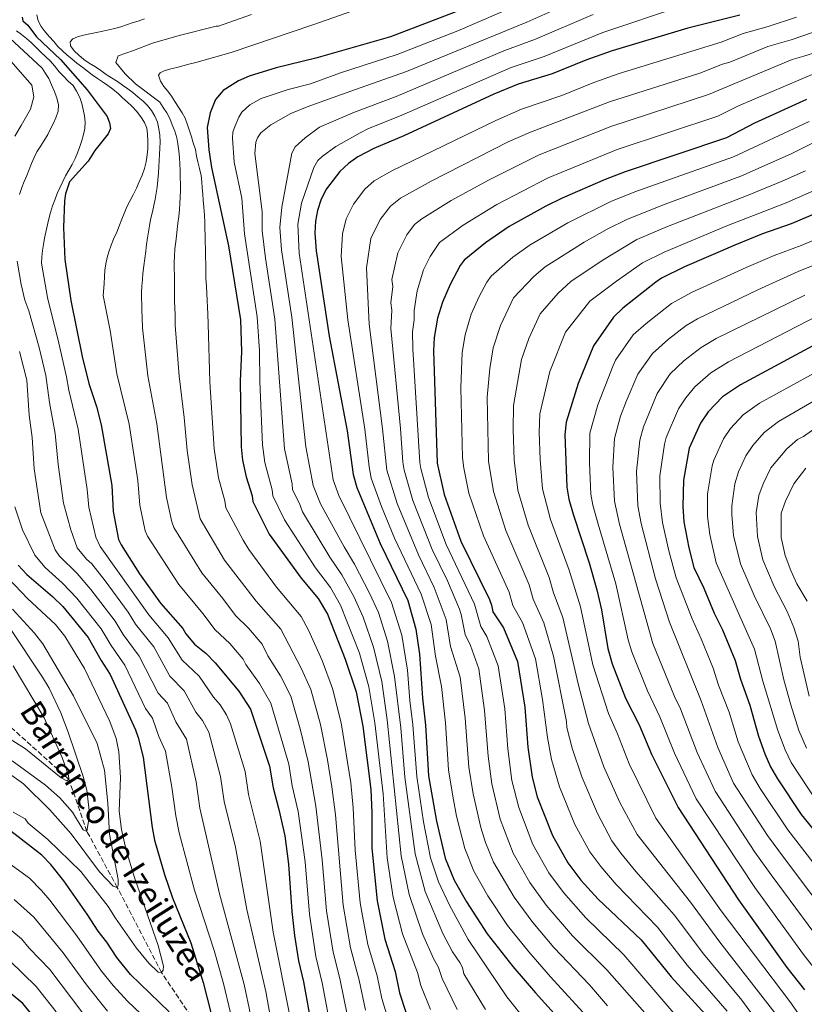
# Model space of a CAD drawing. Units: metres. Extents: x 668510 to 671972, y 4744376 to 4746773.
# Drawn here: x 671201 to 671465, y 4745672 to 4746004 of the extents above; entities that cross this region are included whole.
import ezdxf

# ---------------------------------------------------------------- set-up
doc = ezdxf.new("R2010")
doc.units = ezdxf.units.M
doc.header["$MEASUREMENT"] = 0
doc.linetypes.add('DGN Style 3', pattern=[2.435891, 1.739922, -0.695969])
for name, color, linetype, lineweight in [('Barranco lineal', 142, 'DGN Style 3', 13), ('Curva de nivel directora', 30, 'Continuous', 30), ('Curva de nivel intermedia', 30, 'Continuous', 0), ('Texto de arroyo-regatas y barrancos', 142, 'Continuous', 0)]:
    doc.layers.add(name, color=color, linetype=linetype, lineweight=lineweight)
doc.styles.add('Style-Arial', font='arial.ttf')

msp = doc.modelspace()

# ---------------------------------------------------------------- linework, layer by layer
at = {"layer": 'Barranco lineal', "color": 142, "linetype": 'DGN Style 3', "lineweight": 13}
msp.add_polyline3d([(671427.4, 4745490.46, 1195), (671409.3, 4745509.53, 1190), (671408.67, 4745511.88, 1190), (671399.09, 4745543.94, 1185), (671381.64, 4745562.03, 1180), (671367.36, 4745575.78, 1175), (671361.93, 4745582.3, 1174.22), (671353.36, 4745586.45, 1170), (671327.87, 4745593.62, 1165), (671300.76, 4745611.53, 1160), (671276.96, 4745636.62, 1155), (671266.94, 4745656.08, 1150), (671248.87, 4745682.86, 1145), (671234, 4745711.5, 1140), (671223.76, 4745730.37, 1135), (671217.65, 4745747.96, 1130), (671194.62, 4745768.6, 1125), (671182.34, 4745785.7, 1120), (671168.14, 4745807.75, 1115), (671151.73, 4745819.85, 1112.1)], dxfattribs=at)
at = {"layer": 'Curva de nivel directora', "color": 30, "linetype": 'Continuous', "lineweight": 30, "flags": 128}
for points, elevation in [([(671490.17, 4746070.1), (671479.86, 4746065.92), (671470.21, 4746062.74), (671452.79, 4746053.54), (671423.16, 4746043.69), (671378.69, 4746020.61), (671358.84, 4746011.1), (671348.03, 4746006.4), (671326.01, 4745998.07), (671300.86, 4745990.84), (671287.55, 4745987.63), (671278.42, 4745984.78), (671274.77, 4745983.21), (671269.63, 4745979.99), (671267.07, 4745976.9), (671265.32, 4745972.38), (671264.28, 4745967.52), (671264.84, 4745959.94), (671265.69, 4745954), (671271.46, 4745927.68), (671275.5, 4745902.66)], 1200), ([(671443.64, 4746005.34), (671426.12, 4746000.91), (671400.67, 4745993.36), (671391.86, 4745990.2), (671380.52, 4745985.59), (671369.06, 4745982.03), (671360.87, 4745978.68), (671330.53, 4745964.7), (671320.36, 4745960.36), (671315.07, 4745957.56), (671311.89, 4745955.39), (671308.97, 4745952.66), (671304.51, 4745946.79), (671302.71, 4745943.39), (671301.41, 4745939.57), (671300.76, 4745935.99), (671300.53, 4745931.91), (671301.02, 4745925.93), (671305.41, 4745897.21), (671311.4, 4745865.31), (671313.43, 4745850.58), (671314.67, 4745846.23), (671322.52, 4745827.33), (671331.85, 4745808.13), (671334.6, 4745798.48), (671335.83, 4745790.09), (671336.79, 4745775.28), (671337.82, 4745766.14), (671338.84, 4745749.1), (671341.51, 4745733.86), (671344.44, 4745721.39), (671347.46, 4745714.01), (671351.62, 4745706.66), (671358.58, 4745695.87), (671367.23, 4745684.91), (671374.82, 4745675.95), (671387.4, 4745662.03)], 1225), ([(671201.94, 4746004.69), (671202.2, 4746003.45), (671203.82, 4746001.91), (671206.73, 4745998.02), (671214.82, 4745990.39)], 1175), ([(671214.82, 4745990.39), (671223.8, 4745980.2), (671230.55, 4745971.2), (671231.4, 4745969.07), (671231.66, 4745967.2), (671230.94, 4745965.33), (671226.42, 4745959.71), (671224.23, 4745956.15), (671217.94, 4745949.16), (671216.55, 4745945.15), (671216.17, 4745942.76), (671215.84, 4745933.82), (671216.36, 4745922.97), (671218.34, 4745909.17), (671222.11, 4745890.33), (671224.39, 4745881.23), (671226.93, 4745873.51), (671228.54, 4745867.38), (671232.13, 4745846.91), (671232.61, 4745838.19), (671234.43, 4745828.73), (671235.25, 4745826.9), (671241.51, 4745817.12), (671248.56, 4745807.24), (671256.03, 4745798.74), (671257.1, 4745796.96), (671260.02, 4745793.42), (671263.87, 4745790.27), (671266.98, 4745787.16), (671274.92, 4745777.65), (671278.84, 4745771.5), (671285.22, 4745752.37), (671286.44, 4745745.05), (671288.45, 4745737.75), (671290.38, 4745728.87), (671291.66, 4745719.4), (671292.77, 4745703.37), (671293.66, 4745695.37), (671295.01, 4745686.74), (671296.7, 4745679.67), (671299.48, 4745664.22)], 1175), ([(671466.13, 4745976.89), (671448.58, 4745968.97), (671439.16, 4745964.03), (671405.05, 4745952.59), (671398.31, 4745949.99), (671383.89, 4745943.73), (671378.33, 4745941), (671366.02, 4745934.11), (671357.99, 4745928.68), (671350.88, 4745922.84), (671349.51, 4745920.96), (671346.11, 4745914.57), (671343.5, 4745908.61), (671341.88, 4745903.27), (671340.7, 4745896.79), (671340.48, 4745892.3), (671341.71, 4745854.41), (671344.14, 4745843.85), (671349.75, 4745828.16), (671359.32, 4745808.52), (671360.05, 4745806.61), (671360.45, 4745804.36), (671364.04, 4745798.97), (671368.81, 4745787.62), (671371.23, 4745772.24), (671372.29, 4745758.77), (671373.69, 4745748.63), (671375.44, 4745742), (671380.6, 4745729.02), (671385.76, 4745719.77), (671390.09, 4745714.01), (671395.92, 4745707.6), (671410.42, 4745693.85), (671420.58, 4745681.36), (671434.33, 4745666.22)], 1250), ([(671469.74, 4745938.7), (671461.02, 4745935.03), (671451.38, 4745931.72), (671441.98, 4745927.86), (671425.1, 4745920.51), (671417.3, 4745916.71), (671415.41, 4745915.44), (671404.33, 4745906.62), (671401.13, 4745903.59), (671394.36, 4745893.9), (671389.23, 4745881.28), (671385.22, 4745868.23), (671384.76, 4745864.03), (671385.46, 4745846.3), (671386.1, 4745842.3), (671387.51, 4745837.19), (671392.92, 4745820.83), (671395.53, 4745811.74), (671397.12, 4745805.07), (671399.18, 4745791.99), (671400.64, 4745786.78), (671405.19, 4745775.21), (671409.8, 4745766.32), (671413.91, 4745756.43), (671422.92, 4745738.4), (671443.26, 4745707.29), (671459.51, 4745684.53), (671465.53, 4745676.96)], 1275), ([(671275.5, 4745902.66), (671275.83, 4745892), (671275.42, 4745882.03), (671275.68, 4745859.88), (671276.2, 4745855.42), (671277.42, 4745849.86), (671279.4, 4745843.46), (671279.66, 4745841.48), (671285.18, 4745830.5), (671295.88, 4745815.64), (671301.6, 4745808.78), (671304.85, 4745803.6), (671310.75, 4745788.44), (671314.41, 4745777.34), (671316.66, 4745765.82), (671319.36, 4745744.5), (671319.73, 4745736.77), (671319.78, 4745724.77), (671321.55, 4745707.01), (671324.16, 4745694.03), (671327.54, 4745683.16), (671329.1, 4745676.03), (671331.19, 4745669.47)], 1200), ([(671475.37, 4745897.72), (671443.95, 4745880.84), (671437.84, 4745876.72), (671433.01, 4745871.72), (671430.41, 4745867.85), (671426.65, 4745859.46), (671424.68, 4745848.67), (671424.45, 4745839.77), (671424.82, 4745834.65), (671426.51, 4745825.94), (671428.21, 4745819.23), (671431.52, 4745812.33), (671434.99, 4745803.9), (671437.88, 4745798.33), (671442.12, 4745787.96), (671443.92, 4745781.66), (671447.04, 4745772.93), (671450.03, 4745762.5), (671452.11, 4745756.56), (671454.05, 4745752.18), (671456.4, 4745748.08), (671464.4, 4745736.11), (671475.63, 4745722.24)], 1300), ([(671200.64, 4745820.08), (671203.55, 4745816.88), (671212.12, 4745809.54), (671215.6, 4745806.13), (671224.17, 4745795.66), (671228.54, 4745787.93), (671231.64, 4745783.26), (671240.14, 4745764.61), (671241.07, 4745761.96), (671242.65, 4745755.4), (671245.7, 4745731.67), (671246.57, 4745727.46), (671249.94, 4745715.9), (671252.64, 4745708.06), (671258.71, 4745692.84), (671262.91, 4745679.5), (671266.84, 4745664.11)], 1150), ([(671251.42, 4745669.57), (671238.41, 4745682.23), (671233.81, 4745687.89), (671230.43, 4745693.09), (671227.5, 4745696.75), (671223.84, 4745702.53), (671215.95, 4745713.74), (671211.62, 4745719.27), (671208.6, 4745722.36), (671193.51, 4745733.9)], 1150), ([(671208.25, 4745664.98), (671202.15, 4745672.46), (671193.55, 4745679.54)], 1175)]:
    msp.add_lwpolyline(points, dxfattribs=dict(at, elevation=elevation))
at = {"layer": 'Curva de nivel intermedia', "color": 30, "linetype": 'Continuous', "lineweight": 0, "flags": 128}
for points, elevation in [([(671504.33, 4746014.94), (671474.77, 4746002.14), (671467.85, 4745999.37), (671460.98, 4745997.04), (671453.08, 4745994.8), (671440.3, 4745989.45), (671437.89, 4745988.84), (671430.19, 4745985.82), (671399.78, 4745976.09), (671373.14, 4745965.96), (671365.68, 4745962.61), (671339.72, 4745949.4)], 1235), ([(671391.13, 4746011.6), (671371.93, 4746003.01), (671331.37, 4745986.3), (671313.86, 4745980.13), (671297.98, 4745974.49), (671292.44, 4745972.17), (671285.67, 4745968.41)], 1210), ([(671325.16, 4745667.49), (671323.12, 4745674.07), (671321.5, 4745681.74), (671318.39, 4745692.33), (671316.56, 4745701.95), (671315.8, 4745706.29), (671314.08, 4745724.09), (671313.48, 4745738.36), (671312.61, 4745746.69), (671309.36, 4745767), (671306.51, 4745778.56), (671302.95, 4745787.92), (671298.42, 4745798.15), (671295.94, 4745802.81), (671287.63, 4745812.69), (671278.3, 4745825.35), (671276.34, 4745828.46), (671270.54, 4745839.32), (671270.18, 4745841.69), (671268.06, 4745849.49), (671266.62, 4745859.25), (671265.21, 4745881.87), (671264.58, 4745901.37), (671264.49, 4745904.65), (671264.43, 4745906.97), (671264.31, 4745909.23), (671264.14, 4745911.54), (671264.02, 4745913.91), (671263.83, 4745916.68), (671263.76, 4745919.11), (671263.76, 4745921.43), (671263.69, 4745923.91), (671263.68, 4745926.46), (671263.61, 4745928.94), (671263.55, 4745931.2), (671263.49, 4745933.3), (671263.43, 4745935.5), (671263.31, 4745937.98), (671263.18, 4745940.69), (671262.95, 4745943.01), (671262.78, 4745945.04), (671262.61, 4745947.12), (671262.44, 4745949.16), (671262.27, 4745951.36), (671261.7, 4745953.66), (671261.13, 4745955.91), (671260.68, 4745957.87), (671260.28, 4745960.07), (671259.6, 4745962.31), (671258.98, 4745964.33), (671258.3, 4745966.4), (671257.68, 4745968.37), (671256.83, 4745970.61), (671255.87, 4745972.45), (671254.63, 4745974.39), (671253.39, 4745976.22), (671252.27, 4745978), (671251.04, 4745979.67), (671249.69, 4745981.33), (671248.57, 4745983.11), (671247.84, 4745985.12), (671248.38, 4745985.87), (671249.83, 4745986.59), (671251.97, 4745987.21), (671254.05, 4745987.66), (671256.01, 4745988.23), (671258.03, 4745988.79), (671260.45, 4745989.37), (671272.34, 4745992.74), (671299.84, 4746002.07), (671324.21, 4746010.71)], 1195), ([(671369, 4746008.79), (671348.75, 4746000.1), (671328.26, 4745992.02), (671309.15, 4745985.92), (671299.03, 4745982.17), (671291.59, 4745980.32), (671282.43, 4745977.3), (671278.65, 4745975.08), (671275.99, 4745972.66), (671274.9, 4745970.97), (671273.65, 4745968.07), (671272.96, 4745965.86), (671272.74, 4745963.91), (671273.38, 4745955.85), (671275.92, 4745943.72), (671276.81, 4745931.64), (671281.14, 4745903.76), (671281.89, 4745892.25), (671282.01, 4745881.92), (671282.88, 4745860.57), (671283.71, 4745854.64), (671286.13, 4745845.46)], 1205), ([(671423.75, 4746008.2), (671397.49, 4745999.44), (671377.81, 4745991.45), (671366.65, 4745987.68), (671329.89, 4745971.59), (671318.41, 4745967.02), (671315.78, 4745965.74), (671307.63, 4745961.08), (671303.05, 4745957.77), (671301.58, 4745956.34)], 1220), ([(671507.86, 4746008.89), (671479.51, 4745996.82), (671470.63, 4745993.22), (671465.24, 4745991.46), (671461.33, 4745990.42), (671433.18, 4745978.55), (671400.27, 4745967.81), (671376.12, 4745958.27), (671359.25, 4745949.89), (671346.41, 4745942.86)], 1240), ([(671206.93, 4746005.46), (671207.38, 4746003.44), (671208.34, 4746001.54), (671209.74, 4745999.66), (671211.09, 4745998.17), (671212.6, 4745996.51), (671214, 4745994.8), (671215.57, 4745993.26), (671217.14, 4745991.88), (671218.7, 4745990.57), (671220.38, 4745989.2), (671222.34, 4745987.67), (671223.9, 4745986.41), (671225.57, 4745985.21), (671227.36, 4745983.96), (671229.03, 4745982.82), (671230.82, 4745981.62), (671232.43, 4745980.37), (671234.34, 4745978.78), (671235.85, 4745977.41), (671237.36, 4745976.09), (671238.98, 4745974.55), (671240.5, 4745972.95), (671241.9, 4745971.12), (671243.2, 4745969.18), (671243.93, 4745967.22), (671244.21, 4745965.19), (671244.33, 4745962.88), (671244.29, 4745960.33), (671244.06, 4745958.29), (671243.67, 4745955.9), (671243.11, 4745953.68), (671242.32, 4745951.4), (671241.37, 4745949.17), (671240.46, 4745947.05), (671239.34, 4745944.76), (671238.37, 4745942.87), (671237.24, 4745940.8), (671236.28, 4745938.51), (671235.48, 4745936.62), (671234.69, 4745934.62), (671233.79, 4745932.28), (671232.73, 4745929.88), (671231.93, 4745927.82), (671231.14, 4745925.65), (671230.58, 4745923.66), (671230.18, 4745921.61), (671229.84, 4745919.45), (671229.67, 4745917.3), (671229.52, 4745914.8), (671229.28, 4745910.9), (671231.54, 4745899.08), (671233.82, 4745884.5), (671237.95, 4745867.51), (671240.94, 4745848.61), (671241.6, 4745840.28), (671243.42, 4745831.68), (671244.13, 4745829.82), (671254.7, 4745813.5), (671262.83, 4745803.75), (671266.92, 4745798.24), (671271.91, 4745793.71), (671276.37, 4745788.45), (671277.24, 4745786.63), (671281.93, 4745780.23), (671285.66, 4745773.63), (671291.76, 4745753.07), (671292.94, 4745745.69), (671294.9, 4745737.11), (671297.32, 4745720.08), (671298.7, 4745702.47), (671300.84, 4745688.2), (671303, 4745679.42), (671305.52, 4745666.2)], 1180), ([(671279.18, 4746005.54), (671268.11, 4746001.62), (671267.34, 4746001.57), (671254.87, 4745998.51), (671245.89, 4745995.9), (671239.46, 4745993.46), (671234.3, 4745991.62), (671233.51, 4745989.4), (671236.67, 4745985.52), (671240.1, 4745982.17), (671248.3, 4745976.06), (671249.42, 4745974.22)], 1190), ([(671394.31, 4746005.52), (671374.87, 4745997.23), (671364.24, 4745993.34), (671327.97, 4745977.91), (671313.87, 4745972.68), (671302.13, 4745967.56), (671297.29, 4745963.98), (671293.92, 4745960.98), (671292.75, 4745958.83), (671289.44, 4745940.6), (671288.79, 4745933.81), (671289.31, 4745926.24)], 1215), ([(671187.14, 4746002.26), (671205.23, 4745981.77), (671205.9, 4745977.83), (671204.71, 4745973.61), (671201.58, 4745968.15), (671199.42, 4745964.53)], 1160), ([(671243.1, 4746004.1), (671240.97, 4746003.31), (671238.96, 4746002.69), (671237.05, 4746002.07), (671235.14, 4746001.45), (671233.07, 4746000.83), (671231.1, 4746000.38), (671229.13, 4745999.99), (671226.94, 4745999.48), (671224.69, 4745999.02), (671222.61, 4745998.57), (671220.59, 4745998.01), (671218.97, 4745997.34), (671218.15, 4745996.3), (671218.19, 4745994.94), (671219.47, 4745993.28), (671221.04, 4745991.85), (671222.77, 4745990.43)], 1185), ([(671462.83, 4746004.64), (671453.21, 4746001.48), (671444.83, 4745999.18), (671437.43, 4745996.24), (671403.06, 4745985.72), (671394.5, 4745982.68), (671383.71, 4745978.31), (671370.17, 4745973.63), (671361.46, 4745969.81), (671326.46, 4745952.86), (671320.56, 4745949.53), (671317.35, 4745946.7), (671313.51, 4745941.62), (671311.08, 4745936.71), (671309.83, 4745931.7)], 1230), ([(671196.17, 4745998.99), (671208.7, 4745987.45), (671209.82, 4745985.73), (671210.88, 4745983.95), (671211.85, 4745981.88), (671212.69, 4745979.81), (671213.61, 4745977.46), (671214.18, 4745975.16), (671214.07, 4745973.01), (671213.34, 4745970.72), (671212.48, 4745968.89), (671211.51, 4745967.06), (671210.6, 4745965.17), (671209.41, 4745963.16), (671208.22, 4745961.26), (671206.92, 4745959.24), (671206.01, 4745957.41), (671205.04, 4745955.35), (671204.31, 4745953.35), (671203.57, 4745951.35), (671202.6, 4745949.34), (671201.81, 4745947.29), (671201.08, 4745944.95)], 1165), ([(671200.08, 4746000.02), (671201.75, 4745998.82), (671203.37, 4745997.5), (671204.93, 4745996.13), (671206.55, 4745994.59), (671208.12, 4745993), (671209.92, 4745991.29), (671211.49, 4745989.81), (671212.83, 4745988.26), (671214.41, 4745986.27), (671215.87, 4745984.78), (671217.44, 4745983.07), (671219.12, 4745981.64), (671220.3, 4745979.7), (671221.32, 4745977.58), (671222, 4745975.56), (671222.5, 4745973.59), (671222.96, 4745971.4), (671223.19, 4745969.31), (671223.02, 4745967.16), (671222.62, 4745965.17), (671222, 4745963.06), (671221.32, 4745961.06), (671220.53, 4745958.95), (671219.79, 4745957.06), (671218.77, 4745955.06), (671217.63, 4745953.1), (671216.5, 4745951.15), (671215.59, 4745949.26), (671214.62, 4745947.2), (671213.77, 4745945.2), (671213.03, 4745943.31), (671212.19, 4745941.08), (671211.46, 4745938.8), (671210.79, 4745936.29), (671210.34, 4745934.3), (671209.89, 4745932.2), (671209.49, 4745930.21), (671209.09, 4745928.1), (671208.81, 4745926), (671208.59, 4745923.79), (671208.47, 4745921.75), (671210.43, 4745910.22), (671214.3, 4745894.81), (671216.87, 4745883.55), (671217.61, 4745878.96), (671220.79, 4745865.92), (671223.87, 4745845.57), (671224.36, 4745839.58), (671226.78, 4745829.44), (671228.26, 4745826.36), (671244.56, 4745803.38), (671251.15, 4745795.64), (671255.88, 4745788.02), (671261.61, 4745782.65), (671266.42, 4745775.65), (671268.61, 4745773.01), (671270.74, 4745769.63), (671272.15, 4745766.63), (671277.01, 4745750.61), (671278.24, 4745742.77), (671282.07, 4745727.04), (671286.5, 4745696.45), (671292.23, 4745667.75)], 1170), ([(671222.77, 4745990.43), (671224.51, 4745989.18), (671226.63, 4745987.88), (671228.47, 4745986.68), (671230.21, 4745985.37), (671231.99, 4745984.18), (671234.06, 4745982.93), (671235.79, 4745981.79), (671237.58, 4745980.48), (671239.19, 4745979.23), (671241.04, 4745977.75), (671242.66, 4745976.38), (671244.17, 4745974.95), (671245.46, 4745973.23), (671246.65, 4745971.28), (671247.49, 4745969.27), (671248.01, 4745967.08), (671248.29, 4745964.88), (671248.41, 4745962.57), (671248.36, 4745960.47), (671248.18, 4745958.43), (671248.07, 4745956.39), (671248.01, 4745954.3), (671247.9, 4745952.2), (671247.68, 4745949.77), (671247.41, 4745947.39), (671247.12, 4745945.34), (671246.78, 4745943.3), (671246.33, 4745941.25), (671245.82, 4745939.03), (671245.21, 4745936.53), (671244.82, 4745934.37), (671244.53, 4745932.38), (671244.14, 4745930.28), (671243.8, 4745928.12), (671243.58, 4745925.79), (671243.25, 4745923.35), (671242.92, 4745920.91), (671242.6, 4745918.36), (671242.43, 4745916.32), (671242.26, 4745914.05), (671242.15, 4745911.96), (671242.15, 4745909.86), (671242.2, 4745907.83), (671242.26, 4745905.8), (671242.32, 4745903.54), (671242.53, 4745899.98), (671244.22, 4745883.88), (671247.35, 4745867.64), (671250.53, 4745842.86), (671252.38, 4745834.63), (671253.02, 4745832.73), (671262.51, 4745817.52), (671269.59, 4745808.81), (671273.82, 4745803.06), (671278.23, 4745798.81), (671282.79, 4745793.43), (671284.69, 4745789.48), (671288.93, 4745782.81), (671292.4, 4745775.9), (671295.61, 4745764.91), (671298.3, 4745753.78), (671300.89, 4745738.85), (671302.99, 4745720.76), (671304.42, 4745703.61), (671306.67, 4745689.66), (671308.99, 4745680.84), (671311.57, 4745668.18)], 1185), ([(671428.24, 4745661.29), (671404.64, 4745688.79), (671391.82, 4745701.31), (671384.29, 4745709.75), (671379.36, 4745716.48), (671373.97, 4745726.02), (671369.23, 4745738.46), (671366.92, 4745747.54), (671365.51, 4745758.25), (671364.48, 4745771.65), (671362.34, 4745786.12), (671358.48, 4745796), (671356.46, 4745799.38), (671354.26, 4745806.9), (671344.79, 4745827.03), (671338.86, 4745842.85), (671336.27, 4745852.64), (671335.92, 4745854.61), (671333.54, 4745892.89), (671333.44, 4745898.7), (671333.97, 4745902.67), (671334.01, 4745905.82), (671334.97, 4745912.48), (671337.17, 4745919.57), (671339.4, 4745924.03), (671342.5, 4745928.8), (671350.53, 4745934.56), (671361.79, 4745941.56), (671379.1, 4745950.57), (671402.41, 4745960.11), (671436.27, 4745971.33), (671443.21, 4745974.75), (671469.58, 4745986.04)], 1245), ([(671249.42, 4745974.22), (671250.71, 4745972.45), (671251.73, 4745970.49), (671252.52, 4745968.42), (671253.37, 4745966.24), (671253.99, 4745964), (671254.39, 4745962.03), (671254.73, 4745959.66), (671254.97, 4745957.29), (671255.02, 4745955.26), (671255.14, 4745953), (671255.2, 4745950.63), (671255.32, 4745948.37), (671255.33, 4745946.11), (671255.16, 4745944.01), (671255.1, 4745941.86), (671254.99, 4745939.82), (671254.71, 4745937.49), (671254.43, 4745935.28), (671254.21, 4745933.18), (671253.93, 4745931.03), (671253.7, 4745928.93), (671253.42, 4745926.6), (671253.21, 4745924.16), (671253.15, 4745922.01), (671253.15, 4745919.92), (671253.21, 4745917.89), (671253.28, 4745915.29), (671253.28, 4745913.2), (671253.28, 4745910.93), (671253.28, 4745908.9), (671253.4, 4745906.75), (671253.46, 4745904.44), (671253.5, 4745900.87), (671254.79, 4745883.7), (671256.55, 4745869.76), (671257.57, 4745858.63), (671259.16, 4745847.16), (671261.9, 4745835.65), (671270.14, 4745821.75), (671280.72, 4745807.88), (671289.13, 4745798.47), (671295.93, 4745785.39), (671299.14, 4745778.18), (671302.39, 4745766.43), (671304.84, 4745754.48), (671306.31, 4745745.42), (671307.48, 4745735.96), (671310.04, 4745705.56), (671312.5, 4745691.12), (671315.47, 4745680.31), (671317.62, 4745670.16)], 1190), ([(671285.67, 4745968.41), (671282.35, 4745965.67), (671281.21, 4745964.01), (671280.68, 4745962.57), (671280.27, 4745958.77), (671282.81, 4745939.21), (671282.8, 4745932.73), (671283.86, 4745923.43), (671287.04, 4745902.87), (671290.28, 4745859.27), (671292.86, 4745847.45), (671293.05, 4745845.44), (671295.33, 4745840.83), (671296.36, 4745838.02), (671305.54, 4745822.7), (671309.61, 4745816.8), (671313.67, 4745809.49), (671316.76, 4745802.56), (671320.29, 4745792.46), (671323.08, 4745780.84), (671324.89, 4745768.01), (671329.58, 4745722.12), (671332.31, 4745709.12), (671336.8, 4745695.92), (671340.45, 4745687.62), (671342.19, 4745684.56), (671343.37, 4745680.83), (671348.48, 4745670.43)], 1210), ([(671467.02, 4745969.48), (671441.61, 4745957.57), (671408.35, 4745945.83), (671400.27, 4745942.56), (671385.76, 4745935.42), (671373.04, 4745928), (671367.17, 4745923.84), (671359.98, 4745917.45), (671358.44, 4745915.4), (671355.83, 4745910.61), (671353.22, 4745904.56), (671351.13, 4745897.6), (671350.17, 4745891.7), (671349.68, 4745879.79), (671350.32, 4745856.26), (671350.68, 4745852.76), (671352.4, 4745844.34), (671357.3, 4745829.97), (671366.04, 4745810.98), (671367.27, 4745806.5), (671370.53, 4745800.75), (671374.88, 4745788.5), (671377.26, 4745774.78), (671378.87, 4745762.05), (671380.29, 4745754.65), (671382.93, 4745745.39), (671388.15, 4745732.71), (671393.19, 4745723.5), (671396.88, 4745718.55), (671402.06, 4745712.47), (671415.98, 4745698.07), (671425.99, 4745685.31), (671439.37, 4745669.88)], 1255), ([(671467.9, 4745962.07), (671461.01, 4745958.65), (671444.05, 4745951.11), (671418.49, 4745941.66), (671405.85, 4745936.64), (671399.02, 4745933.28), (671391.22, 4745928.87), (671378.08, 4745920.56), (671374.33, 4745917.34), (671367.45, 4745910.13), (671363.05, 4745900.78), (671360.61, 4745893.29), (671359.51, 4745886.36), (671358.57, 4745876.67), (671359.05, 4745855.06), (671360.67, 4745844.83), (671364.86, 4745831.78), (671372.76, 4745813.44), (671374.1, 4745808.64), (671377.65, 4745800.63), (671380.96, 4745789.37), (671385.28, 4745767.44), (671385.45, 4745765.34), (671387.21, 4745758.46), (671390.42, 4745748.77), (671395.71, 4745736.4), (671400.62, 4745727.22), (671403.66, 4745723.09), (671408.66, 4745716.86), (671421.55, 4745702.3), (671431.47, 4745689.18), (671444.4, 4745673.54), (671453.17, 4745661.51)], 1260), ([(671301.58, 4745956.34), (671300.21, 4745953.96), (671296.08, 4745941.99), (671294.77, 4745934.9), (671295.3, 4745925.1), (671306.67, 4745848.76), (671308.57, 4745843.49), (671326.33, 4745807.47), (671329.83, 4745796.47), (671331.73, 4745784.66), (671332.54, 4745774.51), (671333.59, 4745766.23), (671334.86, 4745748.87), (671337.16, 4745733.65), (671339.45, 4745721.49), (671342.21, 4745713.38), (671345.84, 4745705.55), (671352.17, 4745693.98), (671365.21, 4745674.61), (671371.81, 4745666.38)], 1220), ([(671465.78, 4745952.85), (671457.96, 4745949.41), (671446.49, 4745944.65), (671419.35, 4745934.1), (671409.05, 4745929.74), (671397.34, 4745922.74), (671386.77, 4745915.62), (671382.5, 4745911.66), (671376.42, 4745904.72), (671372.66, 4745896.45), (671370.15, 4745889.29), (671367.45, 4745873.86), (671367.36, 4745865.74), (671367.73, 4745855.39), (671368.93, 4745845.32), (671372.41, 4745833.58), (671379.48, 4745815.9), (671380.92, 4745810.78), (671384.08, 4745802.38), (671389.26, 4745780.05), (671392.69, 4745766.77), (671397.9, 4745752.16), (671403.27, 4745740.1), (671409.16, 4745729.29), (671427.11, 4745706.52), (671436.95, 4745693.04), (671455.48, 4745669.3)], 1265), ([(671339.72, 4745949.4), (671329.39, 4745943.67), (671325.99, 4745941.04), (671322.51, 4745936.46), (671319.43, 4745930.05), (671317.91, 4745920.2), (671318.88, 4745901.22), (671323.34, 4745865.98), (671324.74, 4745852.11), (671328.3, 4745840.84), (671335.4, 4745823.58), (671340.76, 4745812.55), (671344.78, 4745801.73), (671346.22, 4745792.66), (671349.53, 4745782.32), (671351.19, 4745768.5), (671352.38, 4745752.02), (671353.81, 4745743), (671356.48, 4745731.7), (671358.02, 4745726.66), (671360.72, 4745720.01), (671367.66, 4745708.2), (671373.91, 4745699.67), (671381.03, 4745691.24), (671393.08, 4745678.66), (671399.13, 4745671.66)], 1235), ([(671470.76, 4745947.14), (671459.25, 4745942.1), (671439.26, 4745934.38), (671418.22, 4745925.53), (671410.89, 4745921.87), (671402.13, 4745915.76), (671393.13, 4745909.04), (671384.94, 4745898.49), (671379.69, 4745885.29), (671376.33, 4745871.04), (671376.06, 4745864.89), (671376.4, 4745855.71), (671377.19, 4745845.81), (671379.96, 4745835.39), (671386.2, 4745818.37), (671389.97, 4745806.07), (671394.23, 4745786.46), (671399.4, 4745770.1), (671402.52, 4745763.22), (671406.36, 4745753.17), (671415.36, 4745734.88), (671437.45, 4745703.67), (671460.51, 4745673.13), (671480.92, 4745643.95)], 1270), ([(671346.41, 4745942.86), (671336.56, 4745936.73), (671334.12, 4745934.77), (671331.51, 4745931.29), (671328.5, 4745925.27), (671326.44, 4745916.34), (671326.75, 4745913.96), (671326.14, 4745908.38), (671326.5, 4745906), (671326.16, 4745899.75), (671329.34, 4745866.08), (671330.13, 4745854.81), (671330.62, 4745852.11), (671333.58, 4745841.85), (671337.11, 4745832.72), (671340.1, 4745825.3), (671345.22, 4745814.76), (671349.21, 4745805.28), (671349.86, 4745803.39), (671351.12, 4745796.72), (671352.91, 4745793.02), (671355.72, 4745785.18), (671357.72, 4745771.07), (671358.92, 4745755.73), (671360.16, 4745746.45), (671363, 4745734.5), (671367.34, 4745723.01), (671372.97, 4745713.18), (671378.48, 4745705.5), (671387.38, 4745695.26), (671398.86, 4745683.72), (671412.46, 4745668.33)], 1240), ([(671474.15, 4745931.92), (671464.31, 4745927.75), (671455.26, 4745924.41), (671445.84, 4745920.31), (671427.43, 4745911.88), (671420.64, 4745908.2), (671412.09, 4745901.45), (671407.81, 4745897.63), (671401.86, 4745889.13), (671401.01, 4745887.32), (671395.85, 4745874.09), (671393.14, 4745864.51), (671393, 4745854.57), (671393.53, 4745843.99), (671394.2, 4745840.25), (671395.92, 4745833.84), (671401.92, 4745813.8), (671406.11, 4745794.95), (671407.27, 4745790.89), (671412.57, 4745777.76), (671416.76, 4745769.02), (671421.66, 4745756.74), (671429.01, 4745741.4), (671448.74, 4745711.5), (671465.19, 4745688.91), (671474.44, 4745677)], 1280), ([(671309.83, 4745931.7), (671309.38, 4745924.08), (671311.61, 4745902.7), (671317.34, 4745865.87), (671318.79, 4745853.22), (671319.54, 4745849.4), (671323.02, 4745839.84), (671327.39, 4745829.13), (671336.31, 4745810.34), (671339.69, 4745800.1), (671341.16, 4745789.37), (671343.17, 4745779.23), (671344.53, 4745766.96), (671345.56, 4745751.1), (671346.98, 4745742.3), (671348.3, 4745735.49), (671351.03, 4745724.64), (671354.09, 4745717.01), (671358.85, 4745708.72), (671365.46, 4745698.74), (671372.61, 4745689.84), (671379.91, 4745681.45), (671393.27, 4745666.85)], 1230), ([(671289.31, 4745926.24), (671292.8, 4745903.57), (671297.5, 4745859.96), (671299.92, 4745846.94), (671302.47, 4745840.76), (671310.38, 4745826.24), (671313.87, 4745820.44), (671318.96, 4745810.65), (671321.92, 4745804.08), (671325.06, 4745794.46), (671327.42, 4745782.59), (671329.45, 4745765.22), (671330.87, 4745748.64), (671334.35, 4745722.8), (671337.69, 4745710.17), (671343.7, 4745696.02), (671346.91, 4745689.85), (671349.41, 4745686.24), (671350.22, 4745684.52), (671350.75, 4745682.46), (671358.02, 4745670.41)], 1215), ([(671200.29, 4745922.51), (671201.63, 4745914.55), (671202.8, 4745909.29), (671204.21, 4745905.69), (671207.68, 4745893.4), (671209.97, 4745883.96), (671211.1, 4745874.8), (671213.05, 4745864.46), (671214.1, 4745853.95), (671215.88, 4745840.94), (671218.3, 4745831.95), (671220.47, 4745825.93), (671223.57, 4745822.04), (671225.39, 4745820.48), (671229.85, 4745814.74), (671237.61, 4745804.28), (671240.16, 4745800.21), (671246.28, 4745792.55), (671251.74, 4745782.62), (671256.57, 4745777.74), (671260.48, 4745770.59), (671262.68, 4745767.78), (671264.78, 4745763.82), (671268.8, 4745748.85), (671270.04, 4745740.49), (671273.79, 4745725.09), (671277.58, 4745704.07), (671283.98, 4745676.48), (671285.52, 4745668.25)], 1165), ([(671477.27, 4745924.58), (671463.35, 4745918.94), (671449.79, 4745912.81), (671429.41, 4745903.07), (671425.64, 4745900.8), (671419.69, 4745896.22), (671414.26, 4745891.34), (671409.37, 4745884.36), (671405.38, 4745875.18), (671403.5, 4745870.26), (671401.45, 4745862.75), (671400.92, 4745853.09), (671401.49, 4745841.67), (671403.19, 4745833.9), (671414.36, 4745793.67), (671421.7, 4745775.85), (671423.72, 4745771.71), (671429.3, 4745757.01), (671435.37, 4745743.91), (671448.7, 4745723.42), (671454.23, 4745715.71), (671470.86, 4745693.29)], 1285), ([(671465.55, 4745911.03), (671435.69, 4745896.36), (671430.64, 4745893.4), (671424.85, 4745888.92), (671420.26, 4745884.47), (671415.85, 4745877.88), (671411.21, 4745866.66), (671409.99, 4745862.17), (671408.84, 4745851.62), (671409.33, 4745840.01), (671410.4, 4745834.15), (671415.32, 4745815.46), (671419.96, 4745800.86), (671430.68, 4745774.39), (671436.3, 4745758.64), (671441.6, 4745746.67), (671453.06, 4745728.99), (671458.71, 4745721.25), (671476.53, 4745697.67)], 1290), ([(671469.58, 4745903.9), (671439.82, 4745888.6), (671433.94, 4745884.84), (671428.57, 4745880.18), (671425.46, 4745876.47), (671423.05, 4745872.69), (671418.93, 4745863.06), (671418.32, 4745860.82), (671416.76, 4745850.14), (671416.82, 4745841), (671417.61, 4745834.4), (671419.79, 4745824.92), (671422.29, 4745815.83), (671427.6, 4745801.95), (671430.72, 4745795.27), (671434.73, 4745785.41), (671436.54, 4745779.66), (671440.05, 4745770.5), (671443.16, 4745760.57), (671447.82, 4745749.42), (671450.58, 4745744.8), (671459.9, 4745730.94), (671486.27, 4745696.83)], 1295), ([(671201.05, 4745891.99), (671203.47, 4745882.4), (671204.34, 4745870.6), (671205.31, 4745863.01), (671205.95, 4745852.54), (671208.25, 4745837.68), (671213.04, 4745825.2), (671214.54, 4745823.09), (671220.46, 4745817.26), (671225.1, 4745811.87), (671233.3, 4745801.17), (671235.96, 4745796.7), (671241.4, 4745789.45), (671247.74, 4745776.93), (671250.87, 4745773.63), (671253.74, 4745767.31), (671257.34, 4745761.42), (671260.59, 4745747.09), (671261.84, 4745738.21), (671263.11, 4745732.35), (671268.47, 4745709.38), (671276.68, 4745678.77), (671278.81, 4745668.75)], 1160), ([(671478.98, 4745890.32), (671450.35, 4745874.67), (671444.87, 4745870.71), (671440.53, 4745866.06), (671438.19, 4745862.66), (671434.96, 4745855.47), (671434.37, 4745853.56), (671432.83, 4745844.04), (671432.78, 4745836.47), (671433.59, 4745830.41), (671435.76, 4745820.81), (671448.64, 4745791.79), (671451.46, 4745780.96), (671456.47, 4745764.39), (671458.95, 4745757.82), (671461.03, 4745753.55), (671470.07, 4745739.76)], 1305), ([(671474.91, 4745878.97), (671456.75, 4745868.5), (671451.89, 4745864.7), (671448.04, 4745860.41), (671445.72, 4745856.84), (671443.26, 4745851.48), (671442.06, 4745847.5), (671441.02, 4745840.1), (671440.95, 4745837.16), (671441.59, 4745830.07), (671443.96, 4745820.5), (671448.49, 4745809.87), (671454, 4745798.57), (671455.63, 4745794.51), (671458.54, 4745781.39), (671460.9, 4745772.99), (671463.55, 4745764.4), (671466.11, 4745758.45)], 1310), ([(671470.57, 4745867.23), (671465.15, 4745863.41), (671463.15, 4745862.34), (671459.5, 4745859.26), (671454.18, 4745852.81), (671451.56, 4745847.49), (671450.12, 4745843.49), (671449.24, 4745837.82), (671449.6, 4745829.75), (671451.48, 4745821.86), (671455.23, 4745812.85), (671459.68, 4745804.41), (671461.93, 4745799.11), (671463.33, 4745794.44), (671464.02, 4745789.04), (671467.01, 4745775.91)], 1315), ([(671465.94, 4745852.68), (671461.88, 4745847.5), (671459.05, 4745841.67), (671457.64, 4745837.53), (671457.6, 4745829.42), (671458.95, 4745823.34), (671460.91, 4745818.24), (671462.94, 4745813.81), (671466.36, 4745807.88)], 1320), ([(671286.13, 4745845.46), (671286.35, 4745843.46), (671290.26, 4745835.28), (671300.71, 4745819.17), (671305.79, 4745812.49), (671309.22, 4745806.62), (671315.52, 4745790.45), (671318.74, 4745779.09), (671320.77, 4745766.92), (671323.51, 4745743.03), (671324.86, 4745721.45), (671326.93, 4745708.07), (671330.09, 4745695.88), (671335.08, 4745682.89), (671336.24, 4745678.43), (671339.48, 4745670.42)], 1205), ([(671199.42, 4745839.69), (671202.1, 4745831.99), (671206.22, 4745823.44), (671209.73, 4745819.25), (671215.53, 4745814.05), (671220.35, 4745809), (671228.58, 4745798.62), (671231.88, 4745792.97), (671236.52, 4745786.35), (671243.45, 4745771.82), (671245.81, 4745768.48), (671247.96, 4745762.33), (671250.28, 4745757.45), (671252.38, 4745745.33), (671253.68, 4745735.63), (671254.84, 4745729.9), (671259.98, 4745710.63), (671266.66, 4745690.3), (671269.81, 4745679.11), (671272.1, 4745669.26)], 1155), ([(671186.23, 4745816.12), (671208.83, 4745782.36), (671211.04, 4745778.67), (671214.93, 4745770.33), (671217.48, 4745763.79), (671222.47, 4745748.82), (671223.71, 4745744.22), (671224.54, 4745737.42), (671224.51, 4745735.19), (671223.76, 4745730.37), (671222.5, 4745730.95), (671218.91, 4745736.81), (671214.62, 4745741.7), (671209.76, 4745745.99), (671198.53, 4745754.12)], 1135), ([(671197.32, 4745815.6), (671203.77, 4745808.82), (671213.12, 4745800.08), (671216.28, 4745796.14), (671222.94, 4745785.24), (671231.42, 4745767.45), (671233.56, 4745761.67), (671234.48, 4745757.13), (671235.04, 4745748.54), (671234.67, 4745737.22), (671235.46, 4745731.02), (671236.98, 4745724.11), (671239.81, 4745714.9), (671247.77, 4745691.94), (671249.54, 4745685.03), (671249.47, 4745683.61), (671248.87, 4745682.86), (671247.76, 4745682.92), (671244.66, 4745686.05), (671240.44, 4745691.09), (671233.33, 4745701.16), (671230.95, 4745705.13), (671221.76, 4745716.9), (671210.56, 4745727.68), (671204.02, 4745733.16), (671202.9, 4745734.6), (671198.9, 4745736.91)], 1145), ([(671198.65, 4745805.28), (671206.07, 4745797.15), (671208.88, 4745793.61), (671219.19, 4745776.08), (671227.21, 4745760.01), (671229.69, 4745751.04), (671230.8, 4745739.86), (671231.38, 4745729.42), (671234.27, 4745714.17), (671234.27, 4745712.19), (671234, 4745711.5), (671232.58, 4745711.92), (671228.04, 4745716.72), (671218.45, 4745729.51), (671211.29, 4745737.63), (671202.41, 4745746.39), (671194.57, 4745751.97)], 1140), ([(671198.92, 4745786.13), (671209.4, 4745768.66), (671215.39, 4745755.28), (671217.56, 4745749.2), (671217.65, 4745747.96), (671216.99, 4745747.38), (671215.1, 4745748.4), (671203.12, 4745758.16), (671193.18, 4745764.32)], 1130), ([(671246.29, 4745664.75), (671237.43, 4745673.22), (671232.6, 4745678.44), (671228.7, 4745683.31), (671220.35, 4745695.16), (671211.22, 4745707.24), (671208.46, 4745710.44), (671204.36, 4745714.62), (671193.69, 4745722.33)], 1155), ([(671230.73, 4745669.81), (671223.59, 4745678.73), (671215.8, 4745689.49), (671205.87, 4745701.49), (671199.3, 4745707.44)], 1160), ([(671225.9, 4745664.55), (671211.25, 4745683.81), (671204.29, 4745691.06), (671201.76, 4745694.17), (671195.84, 4745699.07)], 1165), ([(671213.36, 4745669.56), (671206.7, 4745678.13), (671197.66, 4745686.85)], 1170)]:
    msp.add_lwpolyline(points, dxfattribs=dict(at, elevation=elevation))

# ---------------------------------------------------------------- texts
at = {"layer": 'Texto de arroyo-regatas y barrancos', "color": 142, "linetype": 'Continuous', "lineweight": 0, "style": 'Style-Arial'}
msp.add_text('Barranco de Izeiluzea', height=8, rotation=302.409, dxfattribs=at).set_placement((671200.83, 4745771.04, 1127.59))

doc.saveas('drawing.dxf')
